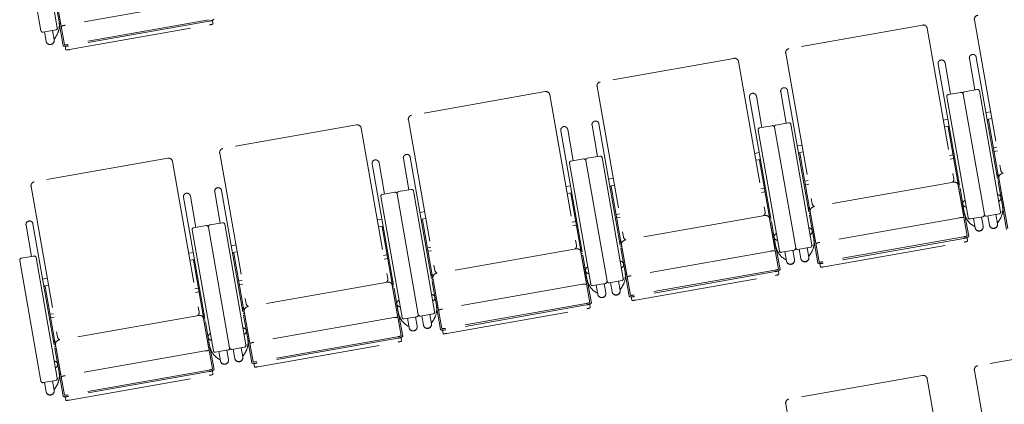
# Model space of a CAD drawing. Units: millimetres. Extents: x 47832 to 111513, y -1467 to 77402.
# Drawn here: x 81156 to 83828, y 16898 to 17941 of the extents above; entities that cross this region are included whole.
import ezdxf

# ---------------------------------------------------------------- set-up
doc = ezdxf.new("R2010")
doc.units = ezdxf.units.MM
doc.header["$LTSCALE"] = 21
doc.linetypes.add('PHANTOM', pattern=[63.5, 31.75, -6.35, 6.35, -6.35, 6.35, -6.35])
doc.layers.add('S_Kenchiku0', color=254, linetype='Continuous', lineweight=5)

# ---------------------------------------------------------------- blocks, each defined once
blk = doc.blocks.new('CAPA2000席')
at = {"color": 0, "linetype": 'ByBlock', "lineweight": 18, "ltscale": 0.5}
for p, q in [((19996.8, 10527.6), (20067.5, 10126.5)), ((19960.9, 10428.6), (20018.6, 10101.2)), ((20062.9, 10109), (20005.2, 10436.4)), ((20056.4, 10189.8), (20067.7, 10125.7)), ((20058.1, 10199.7), (20082.1, 10063.4)), ((20071.5, 10122.6), (20059.5, 10190.4)), ((20464.1, 10183.1), (20084, 10116.1)), ((20474.3, 10131.1), (20092.2, 10063.7)), ((20483.8, 10129.5), (20485.4, 10119.9)), ((22552.1, 10130.3), (22623.9, 9722.6)), ((20024.4, 10097.1), (20058.9, 10103.2)), ((20068.5, 10117.6), (20078.5, 10060.7)), ((20071.7, 10122.7), (20071.5, 10122.6)), ((20072, 10119.6), (20072.2, 10119.6)), ((20475, 10127.1), (20092.9, 10059.7)), ((20095.7, 10049.9), (20475.8, 10116.9)), ((22411.3, 10116.6), (22048.9, 10052.7)), ((22424, 10107.7), (22495.9, 9700)), ((20028, 10097.8), (20032.5, 10072.6)), ((20049.9, 10101.6), (20054.3, 10076.4)), ((20053.6, 10080.5), (20054.9, 10079.6)), ((20058.7, 10084.9), (20054.9, 10079.6)), ((20083.9, 10059), (20085.6, 10049.4)), ((21899.2, 10026.3), (21536.8, 9962.4)), ((22040, 10040), (22111.8, 9632.3)), ((22538.5, 10025.7), (22553.5, 9940.8)), ((22557.3, 10029), (22628, 9628)), ((21911.9, 10017.4), (21983.8, 9609.7)), ((22453.7, 10010.8), (22524.4, 9609.7)), ((22472.5, 10014.1), (22487.5, 9929.2)), ((21527.9, 9949.7), (21599.7, 9542)), ((22559.9, 9941.9), (22525.4, 9935.9)), ((21387.1, 9936.1), (21024.7, 9872.1)), ((21399.8, 9927.1), (21471.7, 9519.4)), ((21941.6, 9920.5), (22012.3, 9519.4)), ((21960.4, 9923.8), (21975.4, 9838.9)), ((22026.4, 9935.4), (22041.4, 9850.5)), ((22045.2, 9938.7), (22115.9, 9537.7)), ((22534.8, 9594.8), (22477.1, 9922.2)), ((22481.1, 9928), (22515.6, 9934.1)), ((22521.4, 9930.1), (22579.1, 9602.7)), ((22521.4, 9930.1), (22579.1, 9602.7)), ((22623.4, 9610.5), (22565.7, 9937.9)), ((22595.9, 9881.7), (22583.7, 9879.6)), ((22599.2, 9862.9), (22587, 9860.7)), ((20875, 9845.8), (20512.6, 9781.9)), ((20887.7, 9836.8), (20959.6, 9429.1)), ((21015.8, 9859.4), (21087.6, 9451.7)), ((21514.3, 9845.1), (21529.3, 9760.2)), ((21533.1, 9848.4), (21603.8, 9447.4)), ((21969, 9837.7), (22003.5, 9843.8)), ((22009.3, 9839.8), (22067, 9512.4)), ((22009.3, 9839.8), (22067, 9512.4)), ((22047.8, 9851.6), (22013.3, 9845.6)), ((22111.3, 9520.2), (22053.6, 9847.6)), ((22467.9, 9859.1), (22480.1, 9861.3)), ((22471.2, 9840.3), (22483.4, 9842.5)), ((22483.7, 9840.7), (22480.6, 9840.1)), ((22480.6, 9840.1), (22508.8, 9680.3)), ((22587.3, 9858.9), (22590.5, 9859.5)), ((22590.5, 9859.5), (22618.7, 9699.6)), ((21429.5, 9830.2), (21500.2, 9429.1)), ((21448.3, 9833.5), (21463.3, 9748.6)), ((22022.7, 9504.5), (21965, 9832)), ((22083.8, 9791.4), (22071.6, 9789.3)), ((22612.9, 9785.5), (22603.8, 9783.9)), ((20362.9, 9755.5), (20000.5, 9691.6)), ((20503.7, 9769.1), (20575.5, 9361.4)), ((21002.2, 9754.8), (21017.2, 9669.9)), ((21021, 9758.1), (21091.7, 9357.1)), ((21535.7, 9761.3), (21501.2, 9755.3)), ((21599.2, 9429.9), (21541.5, 9757.3)), ((21955.8, 9768.8), (21968, 9771)), ((22087.1, 9772.6), (22074.9, 9770.4)), ((22075.2, 9768.6), (22078.4, 9769.2)), ((22078.4, 9769.2), (22106.6, 9609.3)), ((22484.8, 9762.9), (22493.9, 9764.5)), ((22495.6, 9754.7), (22486.6, 9753.1)), ((22605.5, 9774.1), (22614.6, 9775.7)), ((23007.7, 9780.9), (22627.5, 9713.9)), ((20375.6, 9746.5), (20447.5, 9338.9)), ((20917.4, 9739.9), (20988.1, 9338.8)), ((20936.2, 9743.2), (20951.2, 9658.3)), ((21510.6, 9414.2), (21452.9, 9741.7)), ((21456.9, 9747.4), (21491.4, 9753.5)), ((21497.2, 9749.5), (21554.9, 9422.1)), ((21497.2, 9749.5), (21554.9, 9422.1)), ((21959.1, 9750), (21971.3, 9752.2)), ((21971.6, 9750.4), (21968.5, 9749.8)), ((21968.5, 9749.8), (21996.7, 9590)), ((22616.3, 9712.9), (22613.2, 9712.3)), ((19991.6, 9678.8), (20063.4, 9271.1)), ((21443.7, 9678.5), (21455.9, 9680.7)), ((21571.7, 9701.1), (21559.5, 9699)), ((21575, 9682.3), (21562.8, 9680.2)), ((21563.1, 9678.3), (21566.3, 9678.9)), ((21566.3, 9678.9), (21594.5, 9519)), ((22100.8, 9695.2), (22091.7, 9693.6)), ((22093.4, 9683.8), (22102.5, 9685.4)), ((22495.6, 9690.6), (22115.4, 9623.6)), ((22506.4, 9693.5), (22509.6, 9694.1)), ((22508.3, 9681.7), (22532.3, 9545.4)), ((22620, 9691.9), (22616.9, 9691.3)), ((22616.9, 9691.3), (22628.2, 9627.2)), ((22618.6, 9701.1), (22642.6, 9564.8)), ((22632, 9624.1), (22620, 9691.9)), ((20405.3, 9649.6), (20476, 9248.5)), ((20424.1, 9652.9), (20439.1, 9568)), ((20490.1, 9664.5), (20505.1, 9579.6)), ((20508.9, 9667.8), (20579.6, 9266.8)), ((20998.5, 9324), (20940.8, 9651.4)), ((20944.8, 9657.1), (20979.3, 9663.2)), ((20985.1, 9659.2), (21042.8, 9331.8)), ((20985.1, 9659.2), (21042.8, 9331.8)), ((21023.6, 9671), (20989.1, 9665)), ((21087.1, 9339.6), (21029.4, 9667)), ((21447, 9659.7), (21459.2, 9661.9)), ((21459.5, 9660.1), (21456.4, 9659.5)), ((21456.4, 9659.5), (21484.6, 9499.7)), ((21972.7, 9672.6), (21981.8, 9674.2)), ((21983.5, 9664.4), (21974.5, 9662.8)), ((22510.1, 9672.5), (22513.3, 9673.1)), ((22522.1, 9604.7), (22510.1, 9672.5)), ((22513.3, 9673.1), (22524.6, 9608.9)), ((22513.8, 9650.8), (22513.9, 9650.8)), ((22624.1, 9670.2), (22623.9, 9670.2)), ((22104.2, 9622.6), (22101.1, 9622)), ((22632.2, 9624.1), (22632, 9624.1)), ((22632.5, 9621.1), (22632.7, 9621.1)), ((21059.6, 9610.8), (21047.4, 9608.7)), ((21588.7, 9604.9), (21579.6, 9603.3)), ((21581.3, 9593.5), (21590.4, 9595.1)), ((21983.5, 9600.3), (21603.3, 9533.3)), ((21994.3, 9603.2), (21997.5, 9603.8)), ((22107.9, 9601.6), (22104.8, 9601)), ((22104.8, 9601), (22116.1, 9536.9)), ((22106.5, 9610.8), (22130.5, 9474.5)), ((22119.9, 9533.8), (22107.9, 9601.6)), ((22512.5, 9594.3), (22132.4, 9527.3)), ((22521.9, 9604.7), (22522.1, 9604.7)), ((22522.6, 9601.7), (22522.4, 9601.7)), ((22526.6, 9601), (22536.6, 9544.1)), ((22575, 9596.9), (22540.6, 9590.8)), ((22571.4, 9596.2), (22575.8, 9571)), ((22584.9, 9598.6), (22619.4, 9604.7)), ((22588.5, 9599.2), (22593, 9574.1)), ((22610.4, 9603.1), (22614.8, 9577.9)), ((22629, 9619.1), (22639, 9562.2)), ((19978, 9574.2), (19993, 9489.3)), ((19996.8, 9577.6), (20067.5, 9176.5)), ((20432.7, 9566.9), (20467.2, 9572.9)), ((20473, 9568.9), (20530.7, 9241.5)), ((20473, 9568.9), (20530.7, 9241.5)), ((20511.5, 9580.7), (20477, 9574.7)), ((20575, 9249.3), (20517.3, 9576.7)), ((20931.6, 9588.2), (20943.8, 9590.4)), ((20934.9, 9569.4), (20947.1, 9571.6)), ((20947.4, 9569.8), (20944.3, 9569.2)), ((20944.3, 9569.2), (20972.5, 9409.4)), ((21062.9, 9592), (21050.7, 9589.9)), ((21051, 9588), (21054.2, 9588.6)), ((21054.2, 9588.6), (21082.4, 9428.8)), ((21460.6, 9582.4), (21469.7, 9583.9)), ((21471.4, 9574.1), (21462.4, 9572.5)), ((21996.2, 9591.4), (22020.2, 9455.1)), ((21998, 9582.2), (22001.2, 9582.8)), ((22010, 9514.4), (21998, 9582.2)), ((22001.2, 9582.8), (22012.5, 9518.6)), ((22112, 9579.9), (22111.8, 9579.9)), ((22547, 9573.7), (22552.3, 9570)), ((22549.5, 9592.4), (22554, 9567.2)), ((22553.3, 9571.3), (22552.3, 9570)), ((22614.1, 9582), (22615.4, 9581.1)), ((22619.2, 9586.4), (22615.4, 9581.1)), ((20486.4, 9233.7), (20428.7, 9561.1)), ((22001.7, 9560.5), (22001.8, 9560.5)), ((22522.7, 9542.2), (22140.6, 9474.9)), ((20547.5, 9520.5), (20535.3, 9518.4)), ((21076.6, 9514.6), (21067.5, 9513)), ((21592.1, 9532.3), (21589, 9531.7)), ((21594.4, 9520.6), (21618.4, 9384.3)), ((22009.8, 9514.4), (22010, 9514.4)), ((22072.8, 9508.3), (22107.3, 9514.4)), ((22116.9, 9528.8), (22126.9, 9471.9)), ((22120.1, 9533.8), (22119.9, 9533.8)), ((22120.4, 9530.8), (22120.6, 9530.8)), ((22523.4, 9538.3), (22141.3, 9470.9)), ((22144.1, 9461.1), (22524.2, 9528.1)), ((22532.2, 9540.7), (22533.8, 9531.1)), ((19999.4, 9490.4), (19964.9, 9484.4)), ((20419.5, 9497.9), (20431.7, 9500.1)), ((20550.8, 9501.7), (20538.6, 9499.6)), ((20538.9, 9497.7), (20542.1, 9498.3)), ((20542.1, 9498.3), (20570.3, 9338.5)), ((20948.5, 9492.1), (20957.6, 9493.7)), ((21069.2, 9503.2), (21078.3, 9504.8)), ((21471.4, 9510), (21091.2, 9443)), ((21482.2, 9512.9), (21485.4, 9513.5)), ((21484.1, 9501.1), (21508.1, 9364.8)), ((21485.9, 9491.9), (21489.1, 9492.5)), ((21497.9, 9424.1), (21485.9, 9491.9)), ((21489.1, 9492.5), (21500.4, 9428.3)), ((21595.8, 9511.3), (21592.7, 9510.7)), ((21592.7, 9510.7), (21604, 9446.6)), ((21607.8, 9443.5), (21595.8, 9511.3)), ((21599.9, 9489.6), (21599.7, 9489.6)), ((22000.4, 9504), (21620.3, 9437)), ((22010.5, 9511.4), (22010.3, 9511.4)), ((22014.5, 9510.8), (22024.5, 9453.8)), ((22062.9, 9506.6), (22028.5, 9500.5)), ((22037.4, 9502.1), (22041.9, 9476.9)), ((22059.3, 9505.9), (22063.7, 9480.7)), ((22076.4, 9508.9), (22080.9, 9483.8)), ((22098.3, 9512.8), (22102.7, 9487.6)), ((22102, 9491.7), (22103.3, 9490.8)), ((22107.1, 9496.1), (22103.3, 9490.8)), ((19960.9, 9478.6), (20018.6, 9151.2)), ((20062.9, 9159), (20005.2, 9486.4)), ((20422.8, 9479.1), (20435, 9481.3)), ((20435.3, 9479.5), (20432.2, 9478.9)), ((20432.2, 9478.9), (20460.4, 9319.1)), ((20959.3, 9483.8), (20950.3, 9482.2)), ((21489.6, 9470.2), (21489.7, 9470.2)), ((22034.9, 9483.4), (22040.2, 9479.7)), ((22041.2, 9481), (22040.2, 9479.7)), ((22132.3, 9470.2), (22134, 9460.5)), ((21080, 9442), (21076.9, 9441.4)), ((21604.8, 9438.5), (21614.8, 9381.6)), ((21608, 9443.5), (21607.8, 9443.5)), ((21608.3, 9440.5), (21608.5, 9440.5)), ((22010.6, 9451.9), (21628.5, 9384.6)), ((22011.3, 9448), (21629.2, 9380.6)), ((21632, 9370.8), (22012.1, 9437.8)), ((22020.1, 9450.4), (22021.7, 9440.8)), ((20035.4, 9430.2), (20023.2, 9428.1)), ((20038.7, 9411.4), (20026.5, 9409.3)), ((20026.8, 9407.4), (20030, 9408)), ((20030, 9408), (20058.2, 9248.2)), ((20564.5, 9424.3), (20555.4, 9422.7)), ((20557.1, 9412.9), (20566.2, 9414.5)), ((20959.3, 9419.7), (20579.1, 9352.7)), ((20970.1, 9422.6), (20973.3, 9423.2)), ((20972, 9410.8), (20996, 9274.5)), ((21083.7, 9421), (21080.6, 9420.4)), ((21080.6, 9420.4), (21091.9, 9356.3)), ((21082.3, 9430.3), (21106.3, 9294)), ((21095.7, 9353.2), (21083.7, 9421)), ((21488.3, 9413.7), (21108.2, 9346.7)), ((21497.7, 9424.1), (21497.9, 9424.1)), ((21498.4, 9421.1), (21498.2, 9421.1)), ((21502.4, 9420.5), (21512.4, 9363.5)), ((21550.8, 9416.3), (21516.4, 9410.2)), ((21525.3, 9411.8), (21529.8, 9386.6)), ((21547.2, 9415.6), (21551.6, 9390.5)), ((21560.7, 9418), (21595.2, 9424.1)), ((21564.3, 9418.6), (21568.8, 9393.5)), ((21586.2, 9422.5), (21590.6, 9397.3)), ((20436.4, 9401.8), (20445.5, 9403.4)), ((20447.2, 9393.5), (20438.2, 9391.9)), ((20973.8, 9401.6), (20977, 9402.2)), ((20985.8, 9333.8), (20973.8, 9401.6)), ((20977, 9402.2), (20988.3, 9338)), ((21087.8, 9399.3), (21087.6, 9399.3)), ((21522.8, 9393.1), (21528.1, 9389.4)), ((21529.1, 9390.7), (21528.1, 9389.4)), ((21589.9, 9401.4), (21591.2, 9400.5)), ((21595, 9405.8), (21591.2, 9400.5)), ((20977.5, 9379.9), (20977.6, 9379.9)), ((21498.5, 9361.6), (21116.4, 9294.3)), ((21499.2, 9357.7), (21117.1, 9290.3)), ((21508, 9360.1), (21509.6, 9350.5)), ((21620.2, 9379.9), (21621.9, 9370.3)), ((20052.4, 9334), (20043.3, 9332.4)), ((20447.2, 9329.4), (20067, 9262.4)), ((20458, 9332.3), (20461.2, 9332.9)), ((20567.9, 9351.7), (20564.8, 9351.1)), ((20571.6, 9330.7), (20568.5, 9330.1)), ((20568.5, 9330.1), (20579.8, 9266)), ((20570.2, 9340), (20594.2, 9203.7)), ((20583.6, 9262.9), (20571.6, 9330.7)), ((20985.6, 9333.8), (20985.8, 9333.8)), ((20986.3, 9330.8), (20986.1, 9330.8)), ((20990.3, 9330.2), (21000.3, 9273.2)), ((21048.6, 9327.7), (21083.1, 9333.8)), ((21052.2, 9328.4), (21056.7, 9303.2)), ((21074.1, 9332.2), (21078.5, 9307)), ((21092.7, 9348.2), (21102.7, 9291.3)), ((21095.9, 9353.3), (21095.7, 9353.2)), ((21096.2, 9350.2), (21096.4, 9350.2)), ((21119.9, 9280.5), (21500, 9347.5)), ((20045, 9322.6), (20054.1, 9324.2)), ((20459.9, 9320.5), (20483.9, 9184.2)), ((20461.7, 9311.3), (20464.9, 9311.9)), ((20473.7, 9243.5), (20461.7, 9311.3)), ((20464.9, 9311.9), (20476.2, 9247.7)), ((20575.7, 9309), (20575.5, 9309)), ((20976.2, 9323.4), (20596.1, 9256.4)), ((21038.7, 9326), (21004.3, 9319.9)), ((21010.7, 9302.8), (21016, 9299.1)), ((21013.2, 9321.5), (21017.7, 9296.3)), ((21017, 9300.4), (21016, 9299.1)), ((21035.1, 9325.3), (21039.5, 9300.2)), ((21077.8, 9311.1), (21079.1, 9310.2)), ((21082.9, 9315.5), (21079.1, 9310.2)), ((20465.4, 9289.6), (20465.5, 9289.6)), ((21108.1, 9289.6), (21109.8, 9280)), ((20055.8, 9261.4), (20052.7, 9260.8)), ((20058.1, 9249.7), (20082.1, 9113.4)), ((20580.6, 9257.9), (20590.6, 9201)), ((20583.8, 9263), (20583.6, 9262.9)), ((20584.1, 9259.9), (20584.3, 9259.9)), ((20986.4, 9271.4), (20604.3, 9204)), ((20987.1, 9267.4), (20605, 9200)), ((20607.8, 9190.2), (20987.9, 9257.2)), ((20995.9, 9269.8), (20997.5, 9260.2)), ((22923.4, 9256.9), (22561, 9193)), ((20059.5, 9240.4), (20056.4, 9239.8)), ((20056.4, 9239.8), (20067.7, 9175.7)), ((20071.5, 9172.6), (20059.5, 9240.4)), ((20464.1, 9233.1), (20084, 9166.1)), ((20473.5, 9243.5), (20473.7, 9243.5)), ((20474.2, 9240.5), (20474, 9240.5)), ((20478.2, 9239.9), (20488.2, 9182.9)), ((20526.6, 9235.7), (20492.2, 9229.6)), ((20501.1, 9231.2), (20505.6, 9206)), ((20523, 9235), (20527.4, 9209.9)), ((20536.5, 9237.4), (20571, 9243.5)), ((20540.1, 9238.1), (20544.6, 9212.9)), ((20562, 9241.9), (20566.4, 9216.7)), ((20565.7, 9220.8), (20567, 9219.9)), ((20570.8, 9225.2), (20567, 9219.9)), ((20063.6, 9218.7), (20063.4, 9218.7)), ((20498.6, 9212.5), (20503.9, 9208.8)), ((20504.9, 9210.1), (20503.9, 9208.8)), ((20596, 9199.3), (20597.7, 9189.7)), ((20068.5, 9167.6), (20078.5, 9110.7)), ((20071.7, 9172.7), (20071.5, 9172.6)), ((20072, 9169.6), (20072.2, 9169.6)), ((20474.3, 9181.1), (20092.2, 9113.7)), ((20475, 9177.1), (20092.9, 9109.7)), ((20095.7, 9099.9), (20475.8, 9166.9)), ((20483.8, 9179.5), (20485.4, 9169.9)), ((22552.1, 9180.3), (22623.9, 8772.6)), ((20024.4, 9147.1), (20058.9, 9153.2)), ((20028, 9147.8), (20032.5, 9122.6)), ((20049.9, 9151.6), (20054.3, 9126.4)), ((22411.3, 9166.6), (22048.9, 9102.7)), ((22424, 9157.7), (22495.9, 8750)), ((20053.6, 9130.5), (20054.9, 9129.6)), ((20058.7, 9134.9), (20054.9, 9129.6)), ((20083.9, 9109), (20085.6, 9099.4)), ((22040, 9090), (22111.8, 8682.3))]:
    blk.add_line(p, q, dxfattribs=at)
for centre, radius, start, end in [((22562.9, 10132.2), 11, 100, 190), ((20014, 10116.2), 54.5, 325, 10), ((20058, 10108.1), 5, 280, 10), ((22413.2, 10105.8), 11, 10, 100), ((20023.5, 10102), 5, 190, 280), ((22050.8, 10041.9), 11, 100, 190), ((21901.1, 10015.5), 11, 10, 100), ((22463.1, 10012.4), 9.55, 10, 190), ((22547.9, 10027.4), 9.55, 10, 190), ((21538.7, 9951.6), 11, 100, 190), ((22035.8, 9937.1), 9.55, 10, 190), ((22560.8, 9937), 5, 10, 100), ((21389, 9925.2), 11, 10, 100), ((21951, 9922.1), 9.55, 10, 190), ((22482, 9923.1), 5, 100, 190), ((22516.4, 9929.2), 5, 10, 100), ((22526.3, 9930.9), 5, 100, 190), ((21026.6, 9861.3), 11, 100, 190), ((20876.9, 9834.9), 11, 10, 100), ((21438.9, 9831.8), 9.55, 10, 190), ((21523.7, 9846.8), 9.55, 10, 190), ((21969.9, 9832.8), 5, 100, 190), ((22004.3, 9838.9), 5, 10, 100), ((22014.2, 9840.6), 5, 100, 190), ((22048.7, 9846.7), 5, 10, 100), ((20514.5, 9771), 11, 100, 190), ((20364.8, 9744.6), 11, 10, 100), ((21011.6, 9756.5), 9.55, 10, 190), ((21502.1, 9750.3), 5, 100, 190), ((21536.6, 9756.4), 5, 10, 100), ((20926.8, 9741.5), 9.55, 10, 190), ((21457.8, 9742.5), 5, 100, 190), ((21492.2, 9748.6), 5, 10, 100), ((22629.4, 9703.1), 11, 100, 190), ((22634.8, 9724.5), 11, 190, 246.8727), ((20002.4, 9680.7), 11, 100, 190), ((20499.5, 9666.2), 9.55, 10, 190), ((22485.1, 9698.1), 11, 313.1273, 10), ((22497.5, 9679.8), 11, 10, 100), ((20414.7, 9651.2), 9.55, 10, 190), ((20945.7, 9652.2), 5, 100, 190), ((20980.1, 9658.3), 5, 10, 100), ((20990, 9660), 5, 100, 190), ((21024.5, 9666.1), 5, 10, 100), ((22117.3, 9612.8), 11, 100, 190), ((22122.7, 9634.2), 11, 190, 246.8727), ((22574.5, 9617.7), 54.5, 325, 10), ((21973, 9607.8), 11, 313.1273, 10), ((21985.4, 9589.5), 11, 10, 100), ((22578.3, 9618.4), 54.5, 190, 235), ((22539.7, 9595.7), 5, 190, 280), ((22574.2, 9601.8), 5, 280, 10), ((22584, 9603.5), 5, 190, 280), ((22618.5, 9609.6), 5, 280, 10), ((19987.4, 9575.9), 9.55, 10, 190), ((20468, 9568), 5, 10, 100), ((20477.9, 9569.7), 5, 100, 190), ((20512.4, 9575.8), 5, 10, 100), ((20433.6, 9561.9), 5, 100, 190), ((21610.6, 9543.9), 11, 190, 246.8727), ((21460.9, 9517.5), 11, 313.1273, 10), ((21605.2, 9522.5), 11, 100, 190), ((22066.2, 9528.1), 54.5, 190, 235), ((22062.4, 9527.4), 54.5, 325, 10), ((22106.4, 9519.3), 5, 280, 10), ((20000.3, 9485.5), 5, 10, 100), ((21473.3, 9499.2), 11, 10, 100), ((22027.6, 9505.4), 5, 190, 280), ((22062.1, 9511.5), 5, 280, 10), ((22071.9, 9513.2), 5, 190, 280), ((19965.8, 9479.4), 5, 100, 190), ((21093.1, 9432.2), 11, 100, 190), ((21098.5, 9453.6), 11, 190, 246.8727), ((21550.3, 9437.1), 54.5, 325, 10), ((20948.8, 9427.2), 11, 313.1273, 10), ((20961.2, 9408.9), 11, 10, 100), ((21554.1, 9437.8), 54.5, 190, 235), ((21515.5, 9415.1), 5, 190, 280), ((21550, 9421.2), 5, 280, 10), ((21559.8, 9422.9), 5, 190, 280), ((21594.3, 9429), 5, 280, 10), ((20586.4, 9363.3), 11, 190, 246.8727), ((21038.2, 9346.8), 54.5, 325, 10), ((20436.7, 9336.9), 11, 313.1273, 10), ((20449.1, 9318.6), 11, 10, 100), ((20581, 9341.9), 11, 100, 190), ((21042, 9347.5), 54.5, 190, 235), ((21037.9, 9330.9), 5, 280, 10), ((21047.7, 9332.6), 5, 190, 280), ((21082.2, 9338.7), 5, 280, 10), ((21003.4, 9324.8), 5, 190, 280), ((20068.9, 9251.6), 11, 100, 190), ((20074.3, 9273), 11, 190, 246.8727), ((20529.9, 9257.2), 54.5, 190, 235), ((20526.1, 9256.5), 54.5, 325, 10), ((20570.1, 9248.4), 5, 280, 10), ((20491.3, 9234.5), 5, 190, 280), ((20525.8, 9240.6), 5, 280, 10), ((20535.6, 9242.3), 5, 190, 280), ((20014, 9166.2), 54.5, 325, 10), ((22413.2, 9155.8), 11, 10, 100), ((22562.9, 9182.2), 11, 100, 190), ((20023.5, 9152), 5, 190, 280), ((20058, 9158.1), 5, 280, 10), ((22050.8, 9091.9), 11, 100, 190)]:
    blk.add_arc(centre, radius, start, end, dxfattribs=at)
for centre, major_axis, ratio, start_param, end_param in [((20474.4, 10130.5), (-13.8, -2.4), 0.246764, 1.570796, 3.141593), ((20071.5, 10122.6), (3.15, 0.56), 0.956305, 3.141593, 4.712389), ((20084.3, 10114.4), (10.8, 1.9), 0.157867, 1.570796, 3.141593), ((20475.6, 10118.1), (-9.85, -1.74), 0.121869, 1.570796, 3.141593), ((20043.4, 10074.5), (10.9, 1.9), 0.953717, 3.141593, 6.283185), ((20043.5, 10074), (10.8, 1.9), 0.953717, 3.456445, 5.968333), ((20092.3, 10063.1), (13.8, 2.4), 0.246764, 3.141593, 4.712389), ((20092, 10065.1), (9.85, 1.74), 0.143978, 3.141593, 4.712389), ((20095.5, 10051.1), (9.85, 1.74), 0.121869, 3.141593, 4.712389), ((22613.2, 9712.3), (3.15, 0.56), 0.953717, 4.712389, 6.283185), ((22509.6, 9694.1), (-3.15, -0.56), 0.953717, 0, 1.570796), ((22511.9, 9680.8), (-3.15, -0.56), 0.953717, 0, 1.570796), ((22615.5, 9699.1), (3.15, 0.56), 0.953717, 4.712389, 6.283185), ((22614.9, 9647.6), (-9.4, -1.66), 0.956305, 1.776431, 4.506754), ((22101.1, 9622), (3.15, 0.56), 0.953717, 4.712389, 6.283185), ((22530.1, 9632.7), (-9.4, -1.66), 0.956305, 4.918024, 7.648347), ((22632, 9624.1), (3.15, 0.56), 0.956305, 3.141593, 4.712389), ((21997.5, 9603.8), (-3.15, -0.56), 0.953717, 0, 1.570796), ((22103.4, 9608.8), (3.15, 0.56), 0.953717, 4.712389, 6.283185), ((22512.8, 9592.6), (-10.8, -1.9), 0.157867, 3.141593, 4.712389), ((22522.1, 9604.7), (-3.15, -0.56), 0.956305, 1.570796, 3.141593), ((21999.8, 9590.5), (-3.15, -0.56), 0.953717, 0, 1.570796), ((22564.9, 9569.1), (-10.9, -1.9), 0.953717, 0, 3.141593), ((22603.9, 9576), (10.9, 1.9), 0.953717, 3.141593, 6.283185), ((22604, 9575.5), (10.8, 1.9), 0.953717, 3.456445, 5.968333), ((22018, 9542.4), (-9.4, -1.66), 0.956305, 4.918024, 7.648347), ((22102.8, 9557.3), (-9.4, -1.66), 0.956305, 1.776431, 4.506754), ((22522.5, 9543.7), (-9.85, -1.74), 0.143978, 1.570796, 3.141593), ((22522.8, 9541.7), (-13.8, -2.4), 0.246764, 1.570796, 3.141593), ((22565, 9568.6), (-10.8, -1.9), 0.953717, 0.314852, 2.82674), ((21589, 9531.7), (3.15, 0.56), 0.953717, 4.712389, 6.283185), ((21591.3, 9518.5), (3.15, 0.56), 0.953717, 4.712389, 6.283185), ((22010, 9514.4), (-3.15, -0.56), 0.956305, 1.570796, 3.141593), ((22119.9, 9533.8), (3.15, 0.56), 0.956305, 3.141593, 4.712389), ((22132.7, 9525.6), (10.8, 1.9), 0.157867, 1.570796, 3.141593), ((22524, 9529.3), (-9.85, -1.74), 0.121869, 1.570796, 3.141593), ((21485.4, 9513.5), (-3.15, -0.56), 0.953717, 0, 1.570796), ((21487.7, 9500.2), (-3.15, -0.56), 0.953717, 0, 1.570796), ((22000.7, 9502.3), (-10.8, -1.9), 0.157867, 3.141593, 4.712389), ((22091.8, 9485.7), (10.9, 1.9), 0.953717, 3.141593, 6.283185), ((21590.7, 9467), (-9.4, -1.66), 0.956305, 1.776431, 4.506754), ((22052.8, 9478.8), (-10.9, -1.9), 0.953717, 0, 3.141593), ((22052.9, 9478.3), (-10.8, -1.9), 0.953717, 0.314852, 2.82674), ((22091.9, 9485.2), (10.8, 1.9), 0.953717, 3.456445, 5.968333), ((22140.7, 9474.3), (13.8, 2.4), 0.246764, 3.141593, 4.712389), ((22140.4, 9476.3), (9.85, 1.74), 0.143978, 3.141593, 4.712389), ((22143.9, 9462.3), (9.85, 1.74), 0.121869, 3.141593, 4.712389), ((21076.9, 9441.4), (3.15, 0.56), 0.953717, 4.712389, 6.283185), ((21505.9, 9452.1), (-9.4, -1.66), 0.956305, 4.918024, 7.648347), ((21607.8, 9443.5), (3.15, 0.56), 0.956305, 3.141593, 4.712389), ((21620.6, 9435.3), (10.8, 1.9), 0.157867, 1.570796, 3.141593), ((22010.4, 9453.4), (-9.85, -1.74), 0.143978, 1.570796, 3.141593), ((22010.7, 9451.4), (-13.8, -2.4), 0.246764, 1.570796, 3.141593), ((22011.9, 9439), (-9.85, -1.74), 0.121869, 1.570796, 3.141593), ((20973.3, 9423.2), (-3.15, -0.56), 0.953717, 0, 1.570796), ((20975.6, 9409.9), (-3.15, -0.56), 0.953717, 0, 1.570796), ((21079.2, 9428.2), (3.15, 0.56), 0.953717, 4.712389, 6.283185), ((21488.6, 9412), (-10.8, -1.9), 0.157867, 3.141593, 4.712389), ((21497.9, 9424.1), (-3.15, -0.56), 0.956305, 1.570796, 3.141593), ((21078.6, 9376.7), (-9.4, -1.66), 0.956305, 1.776431, 4.506754), ((21540.7, 9388.5), (-10.9, -1.9), 0.953717, 0, 3.141593), ((21540.8, 9388), (-10.8, -1.9), 0.953717, 0.314852, 2.82674), ((21579.7, 9395.4), (10.9, 1.9), 0.953717, 3.141593, 6.283185), ((21579.8, 9394.9), (10.8, 1.9), 0.953717, 3.456445, 5.968333), ((21628.6, 9384), (13.8, 2.4), 0.246764, 3.141593, 4.712389), ((21628.3, 9386), (9.85, 1.74), 0.143978, 3.141593, 4.712389), ((20993.8, 9361.8), (-9.4, -1.66), 0.956305, 4.918024, 7.648347), ((21498.3, 9363.1), (-9.85, -1.74), 0.143978, 1.570796, 3.141593), ((21498.6, 9361.1), (-13.8, -2.4), 0.246764, 1.570796, 3.141593), ((21631.8, 9372), (9.85, 1.74), 0.121869, 3.141593, 4.712389), ((20461.2, 9332.9), (-3.15, -0.56), 0.953717, 0, 1.570796), ((20564.8, 9351.1), (3.15, 0.56), 0.953717, 4.712389, 6.283185), ((20567.1, 9337.9), (3.15, 0.56), 0.953717, 4.712389, 6.283185), ((20985.8, 9333.8), (-3.15, -0.56), 0.956305, 1.570796, 3.141593), ((21095.7, 9353.2), (3.15, 0.56), 0.956305, 3.141593, 4.712389), ((21108.5, 9345), (10.8, 1.9), 0.157867, 1.570796, 3.141593), ((21499.8, 9348.7), (-9.85, -1.74), 0.121869, 1.570796, 3.141593), ((20463.5, 9319.6), (-3.15, -0.56), 0.953717, 0, 1.570796), ((20976.5, 9321.7), (-10.8, -1.9), 0.157867, 3.141593, 4.712389), ((21067.6, 9305.1), (10.9, 1.9), 0.953717, 3.141593, 6.283185), ((21067.7, 9304.6), (10.8, 1.9), 0.953717, 3.456445, 5.968333), ((20481.7, 9271.5), (-9.4, -1.66), 0.956305, 4.918024, 7.648347), ((20566.5, 9286.4), (-9.4, -1.66), 0.956305, 1.776431, 4.506754), ((20986.2, 9272.8), (-9.85, -1.74), 0.143978, 1.570796, 3.141593), ((21028.6, 9298.2), (-10.9, -1.9), 0.953717, 0, 3.141593), ((21028.7, 9297.7), (-10.8, -1.9), 0.953717, 0.314852, 2.82674), ((21116.5, 9293.7), (13.8, 2.4), 0.246764, 3.141593, 4.712389), ((21116.2, 9295.7), (9.85, 1.74), 0.143978, 3.141593, 4.712389), ((21119.7, 9281.7), (9.85, 1.74), 0.121869, 3.141593, 4.712389), ((20052.7, 9260.8), (3.15, 0.56), 0.953717, 4.712389, 6.283185), ((20055, 9247.6), (3.15, 0.56), 0.953717, 4.712389, 6.283185), ((20583.6, 9262.9), (3.15, 0.56), 0.956305, 3.141593, 4.712389), ((20596.4, 9254.7), (10.8, 1.9), 0.157867, 1.570796, 3.141593), ((20986.5, 9270.8), (-13.8, -2.4), 0.246764, 1.570796, 3.141593), ((20987.7, 9258.4), (-9.85, -1.74), 0.121869, 1.570796, 3.141593), ((20464.4, 9231.4), (-10.8, -1.9), 0.157867, 3.141593, 4.712389), ((20473.7, 9243.5), (-3.15, -0.56), 0.956305, 1.570796, 3.141593), ((20054.4, 9196.1), (-9.4, -1.66), 0.956305, 1.776431, 4.506754), ((20516.5, 9207.9), (-10.9, -1.9), 0.953717, 0, 3.141593), ((20516.6, 9207.4), (-10.8, -1.9), 0.953717, 0.314852, 2.82674), ((20555.5, 9214.8), (10.9, 1.9), 0.953717, 3.141593, 6.283185), ((20555.6, 9214.3), (10.8, 1.9), 0.953717, 3.456445, 5.968333), ((20604.4, 9203.4), (13.8, 2.4), 0.246764, 3.141593, 4.712389), ((20604.1, 9205.4), (9.85, 1.74), 0.143978, 3.141593, 4.712389), ((20071.5, 9172.6), (3.15, 0.56), 0.956305, 3.141593, 4.712389), ((20474.1, 9182.5), (-9.85, -1.74), 0.143978, 1.570796, 3.141593), ((20474.4, 9180.5), (-13.8, -2.4), 0.246764, 1.570796, 3.141593), ((20475.6, 9168.1), (-9.85, -1.74), 0.121869, 1.570796, 3.141593), ((20607.6, 9191.4), (9.85, 1.74), 0.121869, 3.141593, 4.712389), ((20084.3, 9164.4), (10.8, 1.9), 0.157867, 1.570796, 3.141593), ((20043.4, 9124.5), (10.9, 1.9), 0.953717, 3.141593, 6.283185), ((20043.5, 9124), (10.8, 1.9), 0.953717, 3.456445, 5.968333), ((20092, 9115.1), (9.85, 1.74), 0.143978, 3.141593, 4.712389), ((20092.3, 9113.1), (13.8, 2.4), 0.246764, 3.141593, 4.712389), ((20095.5, 9101.1), (9.85, 1.74), 0.121869, 3.141593, 4.712389)]:
    blk.add_ellipse(centre, major_axis=major_axis, ratio=ratio, start_param=start_param, end_param=end_param, dxfattribs=at)

msp = doc.modelspace()

# ---------------------------------------------------------------- block references
at = {"layer": 'S_Kenchiku0', "color": 0, "linetype": 'PHANTOM'}
msp.add_blockref('CAPA2000席', (61194.807, 7809.729), dxfattribs=at)

doc.saveas('drawing.dxf')
